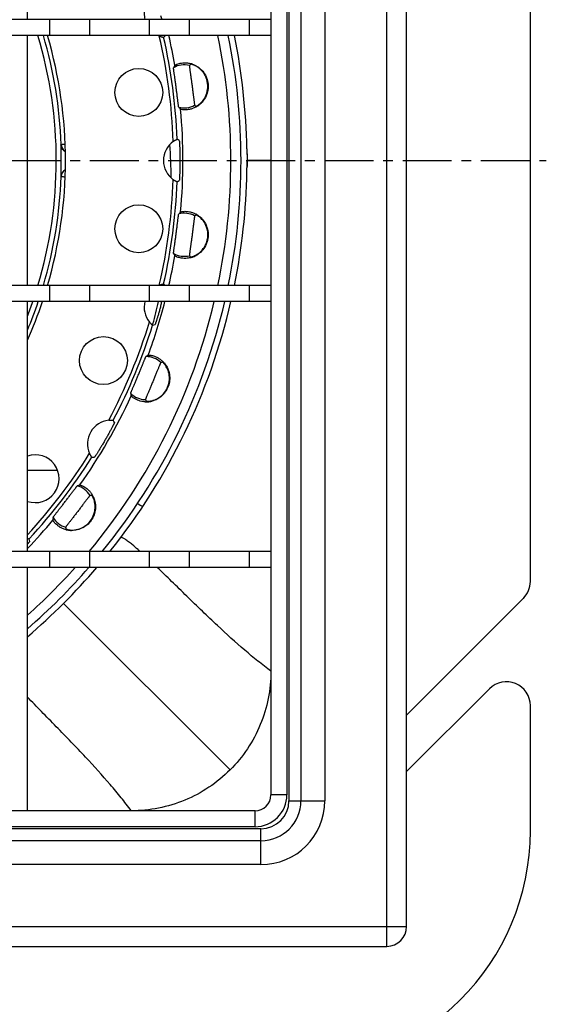
# Model space of a CAD drawing. Units: millimetres. Extents: x -211 to 397, y -307 to 243.
# Drawn here: x -45 to 21, y -190 to -66 of the extents above; entities that cross this region are included whole.
import ezdxf

# ---------------------------------------------------------------- set-up
doc = ezdxf.new("R2010")
doc.units = ezdxf.units.MM
doc.header["$LTSCALE"] = 16.335
doc.linetypes.add('CENTER', pattern=[0.6, 0.375, -0.075, 0.075, -0.075])
doc.layers.get('0').update_dxf_attribs({"linetype": 'CONTINUOUS'})
for name, color, linetype in [('AXES', 7, 'CONTINUOUS'), ('CURVES', 7, 'CONTINUOUS'), ('QUILTS', 7, 'CONTINUOUS')]:
    doc.layers.add(name, color=color, linetype=linetype)

msp = doc.modelspace()

# ---------------------------------------------------------------- linework, layer by layer
at = {"color": 9, "linetype": 'Continuous'}
for p, q in [((1.06, -182.43), (1.06, 14.57)), ((-11.19, -3.68), (-11.19, -164.18)), ((-6.69, -3.68), (-6.69, -164.18)), ((-39.73, -81.94), (-39.75, -81.96)), ((-13.44, -83.93), (-16.44, -83.93)), ((-39.75, -85.91), (-39.73, -85.93)), ((-27.14, -99.6), (-27.13, -99.56)), ((-27.13, -99.56), (-27.11, -99.44)), ((-28.27, -104.57), (-28.23, -104.41)), ((-11.44, -163.43), (-13.44, -163.43)), ((-11.19, -164.18), (-6.69, -164.18)), ((-15.44, -167.43), (-15.44, -165.43)), ((-14.69, -167.68), (-175.19, -167.68)), ((-14.69, -172.18), (-14.69, -167.68)), ((-14.69, -172.18), (-175.19, -172.18)), ((-193.44, -179.93), (3.56, -179.93))]:
    msp.add_line(p, q, dxfattribs=at)
at = {"color": 7, "linetype": 'Continuous'}
for p, q in [((3.56, -179.93), (3.56, 12.07)), ((19.06, -136.69), (19.06, 0.07)), ((-9.69, -3.68), (-9.69, -164.18)), ((-13.44, -4.43), (-13.44, -163.43)), ((-11.44, -4.43), (-11.44, -163.43)), ((-43.95, -66.27), (-43.95, -34.94)), ((-43.95, -66.27), (-45.95, -66.27)), ((-43.95, -68.27), (-45.95, -68.27)), ((-43.95, -99.6), (-43.95, -68.27)), ((-16.45, -82.47), (-16.45, -82.51)), ((-16.45, -82.51), (-16.44, -83.91)), ((-16.44, -83.93), (-16.44, -83.97)), ((-16.45, -85.31), (-16.45, -85.31)), ((-43.95, -99.6), (-45.95, -99.6)), ((-43.95, -101.6), (-45.95, -101.6)), ((-43.95, -132.93), (-43.95, -101.6)), ((-40.16, -122.79), (-43.95, -122.79)), ((-43.95, -132.93), (-45.95, -132.93)), ((-43.95, -134.93), (-45.95, -134.93)), ((-43.95, -165.43), (-43.95, -134.93)), ((18.18, -138.81), (3.56, -153.43)), ((3.56, -160.51), (13.94, -150.13)), ((19.06, -167.93), (19.06, -152.25)), ((-15.44, -165.43), (-174.44, -165.43)), ((-15.44, -167.43), (-174.44, -167.43)), ((-14.69, -169.18), (-175.19, -169.18)), ((-190.94, -182.43), (1.06, -182.43))]:
    msp.add_line(p, q, dxfattribs=at)
at = {"color": 9, "linetype": 'Continuous'}
for centre, radius, start, end in [((-94.94, -83.93), 55.25, 2.0725, 16.4659), ((-94.94, -83.93), 55.23, 357.9514, 2.0486), ((-38.73, -81.9), 1, 182.0925, 241.3597), ((-94.94, -86.8), 69, 0.5673, 4.0471), ((-38.73, -85.97), 1, 118.6403, 177.9075), ((-94.94, -83.93), 55.25, 343.5218, 357.9275), ((-94.94, -83.93), 55.25, 337.374, 341.3467), ((-94.93, -86.8), 68.99, 345.2151, 347.6072), ((-42.6, -146.26), 18.44, 50.315, 51.1939), ((-14.69, -164.18), 8, 270, 360), ((-14.69, -164.18), 3.5, 270, 360)]:
    msp.add_arc(centre, radius, start, end, dxfattribs=at)
at = {"color": 7, "linetype": 'Continuous'}
for centre, radius, start, end in [((-94.94, -83.93), 78.5, 1.067, 11.5087), ((-94.94, -83.93), 78.5, 358.9985, 359.9774), ((-94.94, -83.93), 78.5, 348.484, 358.9966), ((-94.94, -83.93), 78.5, 321.3742, 346.99), ((15.87, -45.49), 93.54, 240.5257, 240.9859), ((-94.94, -83.93), 78.5, 310.5136, 319.4816), ((16.06, -136.69), 3, 315, 360), ((16.06, -152.25), 3, 0, 135), ((-15.44, -163.43), 4, 270, 360), ((-15.44, -163.43), 2, 270, 360), ((-14.69, -164.18), 5, 270, 360), ((-10.94, -167.93), 30, 270, 360), ((1.06, -179.93), 2.5, 270, 360)]:
    msp.add_arc(centre, radius, start, end, dxfattribs=at)
for points in [[(-39.21, -82.79), (-39.29, -82.75), (-39.44, -82.64), (-39.61, -82.43), (-39.72, -82.2), (-39.75, -82.04), (-39.75, -81.96)], [(-39.21, -85.08), (-39.29, -85.12), (-39.44, -85.23), (-39.61, -85.44), (-39.72, -85.67), (-39.75, -85.83), (-39.75, -85.91)]]:
    msp.add_open_spline(points, degree=3, knots=[0, 0, 0, 0, 0.279054, 0.533059, 0.770697, 1, 1, 1, 1], dxfattribs=at)
at = {"color": 9, "linetype": 'Continuous'}
for points, knots in [([(-39.73, -81.94), (-39.72, -81.93), (-39.71, -81.93), (-39.68, -81.92), (-39.64, -81.91), (-39.58, -81.9), (-39.51, -81.89), (-39.4, -81.88), (-39.31, -81.87), (-39.24, -81.86)], [0, 0, 0, 0, 0.036788, 0.097678, 0.183835, 0.295608, 0.433126, 0.596402, 1, 1, 1, 1]), ([(-39.24, -86.01), (-39.31, -86), (-39.4, -85.99), (-39.51, -85.98), (-39.58, -85.97), (-39.64, -85.96), (-39.68, -85.95), (-39.71, -85.94), (-39.72, -85.94), (-39.73, -85.93)], [0, 0, 0, 0, 0.403598, 0.566874, 0.704392, 0.816165, 0.902322, 0.963212, 1, 1, 1, 1]), ([(-31.04, -131.9), (-31.12, -131.83), (-31.28, -131.71), (-31.5, -131.54), (-31.7, -131.41), (-31.87, -131.3), (-32.01, -131.23), (-32.12, -131.19), (-32.19, -131.19), (-32.23, -131.19), (-32.26, -131.2), (-32.28, -131.22), (-32.28, -131.23)], [0, 0, 0, 0, 0.213334, 0.401984, 0.565002, 0.701587, 0.81127, 0.894389, 0.926748, 0.95393, 0.97751, 1, 1, 1, 1]), ([(-29.84, -132.93), (-29.92, -132.85), (-30.25, -132.56), (-30.58, -132.28), (-30.82, -132.07)], [0, 0, 0, 0, 0.272269, 1, 1, 1, 1]), ([(-13.44, -147.93), (-13.99, -147.52), (-15.1, -146.66), (-17.37, -144.78), (-19.67, -142.68), (-22.07, -140.4), (-23.97, -138.55), (-25.85, -136.71), (-27.09, -135.51), (-27.69, -134.93)], [0, 0, 0, 0, 0.107536, 0.217683, 0.457541, 0.591872, 0.731774, 0.870178, 1, 1, 1, 1]), ([(-13.44, -147.93), (-13.44, -149.08), (-13.67, -151.37), (-14.67, -154.68), (-16.3, -157.72), (-18.49, -160.39), (-21.16, -162.58), (-24.2, -164.21), (-27.5, -165.21), (-29.8, -165.43), (-30.94, -165.43)], [0, 0, 0, 0, 0.125005, 0.25, 0.374999, 0.5, 0.625001, 0.75, 0.874995, 1, 1, 1, 1]), ([(-30.94, -165.43), (-31.36, -164.88), (-32.22, -163.77), (-34.1, -161.51), (-36.19, -159.2), (-38.48, -156.8), (-40.33, -154.9), (-42.17, -153.02), (-43.37, -151.78), (-43.95, -151.18)], [0, 0, 0, 0, 0.107535, 0.217686, 0.457568, 0.591917, 0.731825, 0.870216, 1, 1, 1, 1])]:
    msp.add_open_spline(points, degree=3, knots=knots, dxfattribs=at)
at = {"layer": 'AXES', "color": 7, "linetype": 'Continuous'}
for p, q in [((-13.44, -66.27), (-43.95, -66.27)), ((-41.19, -66.27), (-41.19, -68.27)), ((-36.19, -66.27), (-36.19, -68.27)), ((-28.69, -66.27), (-28.69, -68.27)), ((-23.69, -66.27), (-23.69, -68.27)), ((-16.19, -66.27), (-16.19, -68.27)), ((-13.44, -68.27), (-43.95, -68.27)), ((-13.44, -99.6), (-43.95, -99.6)), ((-41.19, -99.6), (-41.19, -101.6)), ((-36.19, -99.6), (-36.19, -101.6)), ((-28.69, -99.6), (-28.69, -101.6)), ((-23.69, -99.6), (-23.69, -101.6)), ((-16.19, -99.6), (-16.19, -101.6)), ((-13.44, -101.6), (-43.95, -101.6)), ((-13.44, -132.93), (-43.95, -132.93)), ((-41.19, -132.93), (-41.19, -134.93)), ((-36.19, -132.93), (-36.19, -134.93)), ((-28.69, -132.93), (-28.69, -134.93)), ((-23.69, -132.93), (-23.69, -134.93)), ((-16.19, -132.93), (-16.19, -134.93)), ((-13.44, -134.93), (-43.95, -134.93))]:
    msp.add_line(p, q, dxfattribs=at)
at = {"layer": 'AXES', "color": 7, "linetype": 'CENTER'}
msp.add_line((-94.94, -83.93), (21.06, -83.93), dxfattribs=at)
at = {"layer": 'AXES', "color": 7, "linetype": 'Continuous'}
for centre in [(-30, -75.39), (-30, -92.48), (-34.43, -109)]:
    msp.add_circle(centre, 3, dxfattribs=at)
for centre, radius, start, end in [((-26.36, -65.56), 2.97, 141.1269, 193.9854), ((-72.31, -77.87), 46.67, 14.3892, 15.0013), ((-94.94, -83.93), 55.75, 343.6747, 16.3145), ((-26.36, -65.56), 2.97, 246.411, 248.8731), ((-33.85, -61.81), 9.64, 316.2878, 317.8607), ((-94.94, -83.93), 77.75, 348.3723, 11.6202), ((-19.05, -75.42), 7.29, 152.0166, 154.6701), ((-16.27, -79.97), 10.86, 131.6474, 132.8977), ((-24.24, -74.58), 2.9, 70.8826, 74.2575), ((-19.43, -72.52), 7.29, 220.3299, 222.9834), ((-17.93, -67.4), 10.86, 242.1023, 243.3526), ((-24.23, -74.67), 2.91, 297.835, 300.4232), ((-24.23, -74.67), 2.9, 300.4221, 304.0884), ((-24.24, -74.65), 2.93, 304.0974, 314.2041), ((-24.09, -74.76), 2.7, 308.0834, 317.5748), ((-30.25, -89.58), 9.73, 56.8513, 58.7008), ((-23.94, -83.93), 2.97, 126.1269, 233.8731), ((-30.25, -78.29), 9.73, 301.2992, 303.1487), ((-19.53, -95.26), 7.16, 136.9917, 139.695), ((-18.02, -100.29), 10.66, 116.6358, 117.9094), ((-24.23, -93.2), 2.91, 59.2574, 62.1614), ((-24.23, -93.2), 2.9, 55.8826, 59.2575), ((-19.17, -92.51), 7.16, 205.305, 208.0083), ((-16.41, -88.05), 10.66, 227.0906, 228.3642), ((-24.24, -93.29), 2.91, 285.4232, 285.7127), ((-24.24, -93.29), 2.9, 285.7118, 289.0885), ((-24.25, -93.27), 2.93, 289.0974, 299.2041), ((-24.14, -93.38), 2.73, 295.2772, 302.5422), ((-26.36, -102.31), 2.97, 111.1269, 114.083), ((-33.96, -106.17), 9.79, 42.0717, 43.6986), ((-94.94, -83.93), 55.75, 336.174, 341.5201), ((-94.94, -83.93), 77.75, 320.9306, 346.8636), ((-26.36, -102.31), 2.97, 166.2129, 218.8731), ((-72.32, -89.99), 46.68, 344.9988, 345.598), ((-31, -95.23), 9.73, 286.2992, 288.1487), ((-25.03, -114.39), 7.16, 121.9917, 124.695), ((-24.87, -119.64), 10.66, 101.6358, 102.9094), ((-29.04, -111.18), 2.91, 44.2578, 47.1615), ((-29.04, -111.18), 2.9, 40.8832, 44.258), ((-23.97, -111.83), 7.16, 190.305, 193.0083), ((-29.07, -111.27), 2.9, 267.3619, 274.0883), ((-20.15, -108.23), 10.66, 212.0906, 213.3642), ((-29.07, -111.25), 2.93, 274.098, 284.2042), ((-29, -111.39), 2.72, 280.2695, 287.5294), ((-33.45, -119.43), 2.97, 96.1269, 203.8731), ((-41.74, -121.16), 9.73, 26.8513, 28.7008), ((-42.98, -123.81), 3, 251.1405, 108.8595), ((-36.1, -111.39), 9.73, 271.2992, 273.1487), ((-35.3, -131.44), 7.16, 106.9917, 109.695), ((-38.34, -127.31), 2.91, 29.2574, 32.1614), ((-36.5, -136.56), 10.66, 86.6358, 87.9094), ((-38.33, -127.31), 2.9, 25.8826, 29.2575), ((-33.61, -129.25), 7.16, 175.305, 178.0083), ((-28.98, -126.76), 10.66, 197.0906, 198.3642), ((-38.39, -127.39), 2.9, 255.4221, 259.0884), ((-38.39, -127.36), 2.93, 259.0974, 269.2041), ((-38.35, -127.52), 2.73, 265.2772, 272.5422), ((-53.19, -133.66), 9.73, 11.8513, 13.7008), ((-94.94, -83.93), 77.75, 310.9882, 319.0069)]:
    msp.add_arc(centre, radius, start, end, dxfattribs=at)
at = {"layer": 'AXES', "color": 9, "linetype": 'Continuous'}
for centre, radius, start, end in [((-94.94, -83.93), 54.6, 343.3205, 16.6691), ((-94.94, -83.93), 69.29, 1.9807, 13.0193), ((-94.94, -83.93), 69.79, 2.1969, 12.8031), ((-94.94, -83.93), 70.47, 9.7556, 12.8407), ((-94.94, -83.93), 76.47, 348.1745, 11.8178), ((-24.3, -74.63), 2.7, 76.3363, 119.882), ((-24.3, -74.63), 2.7, 255.118, 298.6637), ((-94.94, -83.93), 70.47, 354.7556, 5.2444), ((-94.94, -83.93), 69.29, 346.9807, 358.0193), ((-94.94, -83.93), 69.79, 347.1969, 357.8031), ((-24.3, -93.23), 2.7, 61.3363, 104.882), ((-94.94, -83.93), 70.47, 347.1512, 350.2444), ((-24.3, -93.23), 2.7, 240.118, 283.6637), ((-94.94, -83.93), 54.6, 339.0708, 341.1155), ((-94.94, -83.93), 76.47, 320.1464, 346.6388), ((-94.94, -83.93), 70.47, 339.7556, 345.4774), ((-94.94, -83.93), 69.29, 331.9807, 343.0193), ((-94.94, -83.93), 69.79, 332.1969, 342.8031), ((-29.11, -111.2), 2.7, 46.3363, 89.882), ((-94.94, -83.93), 70.47, 324.7556, 335.2444), ((-29.11, -111.2), 2.7, 225.118, 268.6637), ((-94.94, -83.93), 69.29, 317.3893, 328.0193), ((-94.94, -83.93), 69.79, 317.1969, 327.8031), ((-38.41, -127.31), 2.7, 31.3363, 74.882), ((-94.94, -83.93), 70.47, 316.3601, 320.2444), ((-38.41, -127.31), 2.7, 210.118, 253.6637), ((-94.94, -83.93), 76.47, 311.8293, 318.1657)]:
    msp.add_arc(centre, radius, start, end, dxfattribs=at)
at = {"layer": 'AXES', "color": 7, "linetype": 'Continuous'}
for points, knots in [([(-27.43, -68.32), (-27.4, -68.34), (-27.33, -68.36), (-27.24, -68.39), (-27.15, -68.42), (-27.06, -68.44), (-27, -68.45), (-26.96, -68.46), (-26.93, -68.46), (-26.91, -68.47), (-26.9, -68.47), (-26.89, -68.47), (-26.88, -68.47), (-26.88, -68.47)], [0, 0, 0, 0, 0.183236, 0.36233, 0.5316, 0.684719, 0.814454, 0.868335, 0.913782, 0.950149, 0.976863, 0.993519, 1, 1, 1, 1]), ([(-25.32, -74.77), (-25.34, -74.61), (-25.38, -74.3), (-25.44, -73.85), (-25.5, -73.43), (-25.54, -73.11), (-25.58, -72.88), (-25.6, -72.74), (-25.61, -72.61), (-25.63, -72.51), (-25.64, -72.43), (-25.64, -72.37), (-25.64, -72.33), (-25.65, -72.32), (-25.65, -72.3), (-25.65, -72.3), (-25.64, -72.3)], [0, 0, 0, 0, 0.192568, 0.377829, 0.548812, 0.699158, 0.764826, 0.823337, 0.874164, 0.916854, 0.951027, 0.976384, 0.98569, 0.992723, 0.997481, 1, 1, 1, 1]), ([(-25.49, -71.99), (-25.49, -71.99), (-25.49, -71.99), (-25.47, -71.98), (-25.45, -71.96), (-25.41, -71.94), (-25.35, -71.91), (-25.27, -71.88), (-25.14, -71.83), (-24.94, -71.76), (-24.65, -71.7), (-24.3, -71.67), (-23.89, -71.68), (-23.6, -71.74), (-23.45, -71.78)], [0, 0, 0, 0, 0.003002, 0.007901, 0.023537, 0.046954, 0.078053, 0.11664, 0.162525, 0.275531, 0.416077, 0.583742, 0.778522, 1, 1, 1, 1]), ([(-23.66, -72.01), (-23.66, -72.02), (-23.66, -72.02), (-23.67, -72.03), (-23.66, -72.05), (-23.66, -72.07), (-23.66, -72.1), (-23.65, -72.15), (-23.65, -72.22), (-23.63, -72.33), (-23.62, -72.45), (-23.6, -72.6), (-23.57, -72.76), (-23.55, -72.95), (-23.51, -73.21), (-23.46, -73.58), (-23.4, -74.03), (-23.36, -74.35), (-23.33, -74.51)], [0, 0, 0, 0, 0.001948, 0.006174, 0.012744, 0.021661, 0.032905, 0.046452, 0.080322, 0.122934, 0.173868, 0.232622, 0.298619, 0.371217, 0.449718, 0.621369, 0.807104, 1, 1, 1, 1]), ([(-22.1, -76.58), (-21.92, -76.38), (-21.59, -75.89), (-21.32, -75), (-21.36, -74.01), (-21.67, -73.24), (-22.04, -72.73), (-22.34, -72.43), (-22.64, -72.2), (-22.88, -72.07), (-23.05, -71.99), (-23.16, -71.94), (-23.26, -71.91), (-23.33, -71.89), (-23.4, -71.87), (-23.44, -71.86), (-23.46, -71.86), (-23.47, -71.85), (-23.48, -71.85), (-23.49, -71.85), (-23.49, -71.85)], [0, 0, 0, 0, 0.135782, 0.296116, 0.464691, 0.630965, 0.709791, 0.782594, 0.846935, 0.900903, 0.92364, 0.94344, 0.960278, 0.974132, 0.985014, 0.99293, 0.99578, 0.997897, 0.999292, 1, 1, 1, 1]), ([(-23.29, -71.83), (-23.08, -71.91), (-22.65, -72.11), (-22.09, -72.58), (-21.63, -73.2), (-21.35, -73.94), (-21.27, -74.73), (-21.4, -75.5), (-21.72, -76.19), (-22.03, -76.59), (-22.2, -76.75)], [0, 0, 0, 0, 0.112424, 0.234511, 0.362226, 0.492423, 0.623186, 0.753019, 0.87977, 1, 1, 1, 1]), ([(-24.99, -77.24), (-24.99, -77.24), (-25, -77.23), (-25, -77.22), (-25, -77.21), (-25.01, -77.17), (-25.02, -77.11), (-25.03, -77.03), (-25.04, -76.93), (-25.06, -76.8), (-25.08, -76.66), (-25.11, -76.43), (-25.15, -76.11), (-25.2, -75.69), (-25.26, -75.24), (-25.3, -74.93), (-25.32, -74.77)], [0, 0, 0, 0, 0.002519, 0.007277, 0.01431, 0.023617, 0.048975, 0.08315, 0.12584, 0.17667, 0.235183, 0.300852, 0.451202, 0.622186, 0.807443, 1, 1, 1, 1]), ([(-23.33, -74.51), (-23.31, -74.67), (-23.27, -74.98), (-23.21, -75.44), (-23.17, -75.8), (-23.14, -76.07), (-23.11, -76.25), (-23.09, -76.42), (-23.07, -76.56), (-23.06, -76.69), (-23.04, -76.8), (-23.03, -76.87), (-23.03, -76.92), (-23.02, -76.95), (-23.02, -76.97), (-23.01, -76.99), (-23.01, -77), (-23.01, -77), (-23.01, -77)], [0, 0, 0, 0, 0.192902, 0.378638, 0.550288, 0.628788, 0.701386, 0.767382, 0.826134, 0.877068, 0.919679, 0.953549, 0.967095, 0.978339, 0.987256, 0.993826, 0.998052, 1, 1, 1, 1]), ([(-22.87, -77.24), (-23, -77.31), (-23.25, -77.42), (-23.62, -77.52), (-23.94, -77.57), (-24.22, -77.58), (-24.41, -77.56), (-24.54, -77.55), (-24.62, -77.54), (-24.68, -77.52), (-24.72, -77.51), (-24.75, -77.5), (-24.77, -77.5), (-24.77, -77.49)], [0, 0, 0, 0, 0.221355, 0.415955, 0.58357, 0.724133, 0.837189, 0.883094, 0.921704, 0.952829, 0.976292, 0.992007, 1, 1, 1, 1]), ([(-22.8, -77.11), (-22.8, -77.11), (-22.79, -77.11), (-22.79, -77.11), (-22.78, -77.11), (-22.76, -77.1), (-22.73, -77.08), (-22.69, -77.06), (-22.64, -77.03), (-22.57, -76.99), (-22.5, -76.94), (-22.45, -76.9), (-22.43, -76.88)], [0, 0, 0, 0, 0.007747, 0.022252, 0.043949, 0.072957, 0.153102, 0.262924, 0.40247, 0.571827, 0.771088, 1, 1, 1, 1]), ([(-25.69, -81.54), (-25.66, -81.52), (-25.61, -81.48), (-25.52, -81.43), (-25.44, -81.38), (-25.36, -81.34), (-25.31, -81.31), (-25.27, -81.29), (-25.25, -81.28), (-25.23, -81.27), (-25.21, -81.26), (-25.2, -81.26), (-25.2, -81.26), (-25.2, -81.26)], [0, 0, 0, 0, 0.183236, 0.36233, 0.5316, 0.684719, 0.814454, 0.868335, 0.913782, 0.950149, 0.976863, 0.993519, 1, 1, 1, 1]), ([(-24.93, -81.43), (-24.93, -81.43), (-24.93, -81.43), (-24.93, -81.44), (-24.93, -81.46), (-24.92, -81.48), (-24.92, -81.51), (-24.91, -81.56), (-24.91, -81.63), (-24.9, -81.74), (-24.89, -81.86), (-24.89, -82.01), (-24.88, -82.17), (-24.87, -82.36), (-24.86, -82.63), (-24.85, -82.99), (-24.85, -83.45), (-24.84, -83.77), (-24.84, -83.93)], [0, 0, 0, 0, 0.001974, 0.006192, 0.012722, 0.021566, 0.03271, 0.04613, 0.079686, 0.121932, 0.172488, 0.230893, 0.296608, 0.369026, 0.44747, 0.619427, 0.80598, 1, 1, 1, 1]), ([(-24.84, -83.93), (-24.84, -84.1), (-24.85, -84.42), (-24.85, -84.88), (-24.86, -85.24), (-24.87, -85.51), (-24.88, -85.69), (-24.89, -85.86), (-24.89, -86.01), (-24.9, -86.13), (-24.91, -86.24), (-24.91, -86.31), (-24.92, -86.36), (-24.92, -86.39), (-24.93, -86.41), (-24.93, -86.43), (-24.93, -86.44), (-24.93, -86.44), (-24.93, -86.44)], [0, 0, 0, 0, 0.194013, 0.380559, 0.552512, 0.630955, 0.703373, 0.769089, 0.827496, 0.878055, 0.920305, 0.953864, 0.967286, 0.978431, 0.987277, 0.993807, 0.998026, 1, 1, 1, 1]), ([(-25.2, -86.61), (-25.2, -86.61), (-25.2, -86.61), (-25.21, -86.61), (-25.23, -86.6), (-25.25, -86.59), (-25.27, -86.58), (-25.31, -86.56), (-25.36, -86.53), (-25.44, -86.49), (-25.52, -86.44), (-25.61, -86.39), (-25.66, -86.35), (-25.69, -86.33)], [0, 0, 0, 0, 0.006481, 0.023137, 0.049851, 0.086218, 0.131665, 0.185546, 0.315281, 0.4684, 0.63767, 0.816764, 1, 1, 1, 1]), ([(-25.32, -93.1), (-25.3, -92.94), (-25.26, -92.63), (-25.2, -92.18), (-25.15, -91.76), (-25.11, -91.44), (-25.08, -91.21), (-25.06, -91.07), (-25.04, -90.94), (-25.03, -90.84), (-25.02, -90.75), (-25.01, -90.7), (-25, -90.66), (-25, -90.65), (-25, -90.64), (-24.99, -90.63), (-24.99, -90.63)], [0, 0, 0, 0, 0.192568, 0.377829, 0.548812, 0.699158, 0.764826, 0.823337, 0.874164, 0.916854, 0.951027, 0.976384, 0.98569, 0.992723, 0.997481, 1, 1, 1, 1]), ([(-24.77, -90.38), (-24.77, -90.37), (-24.75, -90.37), (-24.72, -90.36), (-24.68, -90.35), (-24.62, -90.33), (-24.54, -90.32), (-24.41, -90.3), (-24.22, -90.29), (-23.94, -90.3), (-23.62, -90.35), (-23.25, -90.45), (-23, -90.56), (-22.87, -90.63)], [0, 0, 0, 0, 0.007993, 0.023707, 0.047171, 0.078296, 0.116906, 0.16281, 0.275867, 0.41643, 0.584045, 0.778645, 1, 1, 1, 1]), ([(-23.01, -90.87), (-23.01, -90.87), (-23.01, -90.87), (-23.01, -90.88), (-23.02, -90.9), (-23.02, -90.92), (-23.03, -90.95), (-23.03, -91), (-23.04, -91.07), (-23.06, -91.18), (-23.07, -91.31), (-23.09, -91.45), (-23.11, -91.62), (-23.14, -91.8), (-23.17, -92.07), (-23.21, -92.43), (-23.27, -92.89), (-23.31, -93.2), (-23.33, -93.36)], [0, 0, 0, 0, 0.001948, 0.006174, 0.012744, 0.021661, 0.032905, 0.046452, 0.080322, 0.122934, 0.173868, 0.232622, 0.298619, 0.371217, 0.449718, 0.621369, 0.807104, 1, 1, 1, 1]), ([(-22.6, -90.79), (-22.41, -90.92), (-22.05, -91.23), (-21.63, -91.82), (-21.36, -92.54), (-21.27, -93.33), (-21.4, -94.11), (-21.73, -94.82), (-22.21, -95.41), (-22.61, -95.71), (-22.82, -95.82)], [0, 0, 0, 0, 0.112424, 0.234511, 0.362226, 0.492423, 0.623186, 0.753019, 0.87977, 1, 1, 1, 1]), ([(-22.68, -95.68), (-22.45, -95.54), (-22, -95.15), (-21.51, -94.36), (-21.29, -93.39), (-21.39, -92.57), (-21.62, -91.98), (-21.83, -91.61), (-22.07, -91.32), (-22.26, -91.12), (-22.41, -91), (-22.5, -90.93), (-22.59, -90.87), (-22.65, -90.83), (-22.71, -90.8), (-22.75, -90.78), (-22.77, -90.77), (-22.78, -90.76), (-22.79, -90.76), (-22.79, -90.76), (-22.8, -90.76)], [0, 0, 0, 0, 0.135782, 0.296116, 0.464691, 0.630965, 0.709791, 0.782594, 0.846935, 0.900903, 0.92364, 0.94344, 0.960278, 0.974132, 0.985014, 0.99293, 0.99578, 0.997897, 0.999292, 1, 1, 1, 1]), ([(-25.64, -95.57), (-25.65, -95.57), (-25.65, -95.57), (-25.65, -95.55), (-25.64, -95.54), (-25.64, -95.5), (-25.64, -95.44), (-25.63, -95.36), (-25.61, -95.25), (-25.6, -95.13), (-25.58, -94.99), (-25.54, -94.76), (-25.5, -94.44), (-25.44, -94.02), (-25.38, -93.57), (-25.34, -93.26), (-25.32, -93.1)], [0, 0, 0, 0, 0.002519, 0.007277, 0.01431, 0.023617, 0.048975, 0.08315, 0.12584, 0.17667, 0.235183, 0.300852, 0.451202, 0.622186, 0.807443, 1, 1, 1, 1]), ([(-23.33, -93.36), (-23.36, -93.52), (-23.4, -93.84), (-23.46, -94.29), (-23.51, -94.66), (-23.55, -94.92), (-23.57, -95.1), (-23.6, -95.27), (-23.62, -95.41), (-23.63, -95.54), (-23.65, -95.65), (-23.65, -95.72), (-23.66, -95.77), (-23.66, -95.8), (-23.66, -95.82), (-23.67, -95.84), (-23.66, -95.85), (-23.66, -95.85), (-23.66, -95.86)], [0, 0, 0, 0, 0.192902, 0.378638, 0.550288, 0.628788, 0.701386, 0.767382, 0.826134, 0.877068, 0.919679, 0.953549, 0.967095, 0.978339, 0.987256, 0.993826, 0.998052, 1, 1, 1, 1]), ([(-23.47, -96.09), (-23.62, -96.13), (-23.9, -96.19), (-24.31, -96.2), (-24.66, -96.17), (-24.95, -96.11), (-25.15, -96.04), (-25.27, -95.99), (-25.35, -95.96), (-25.41, -95.93), (-25.45, -95.91), (-25.47, -95.89), (-25.49, -95.88), (-25.49, -95.88), (-25.49, -95.88)], [0, 0, 0, 0, 0.22147, 0.416229, 0.583886, 0.724432, 0.837443, 0.883329, 0.921919, 0.953021, 0.976442, 0.992086, 0.996991, 1, 1, 1, 1]), ([(-23.49, -96.01), (-23.49, -96.02), (-23.48, -96.02), (-23.48, -96.02), (-23.46, -96.01), (-23.44, -96.01), (-23.4, -96), (-23.35, -95.99), (-23.27, -95.97), (-23.19, -95.94), (-23.09, -95.9), (-23.02, -95.87), (-22.98, -95.85)], [0, 0, 0, 0, 0.007311, 0.021498, 0.042952, 0.071779, 0.151729, 0.261536, 0.401257, 0.571021, 0.770695, 1, 1, 1, 1]), ([(-27.43, -99.55), (-27.4, -99.53), (-27.33, -99.51), (-27.24, -99.48), (-27.15, -99.45), (-27.06, -99.43), (-27, -99.42), (-26.96, -99.41), (-26.93, -99.41), (-26.91, -99.4), (-26.9, -99.4), (-26.89, -99.4), (-26.88, -99.4), (-26.88, -99.4)], [0, 0, 0, 0, 0.183236, 0.36233, 0.5316, 0.684719, 0.814454, 0.868335, 0.913782, 0.950149, 0.976863, 0.993519, 1, 1, 1, 1]), ([(-27.23, -102.08), (-27.28, -102.23), (-27.36, -102.54), (-27.49, -102.99), (-27.59, -103.34), (-27.67, -103.6), (-27.72, -103.77), (-27.77, -103.93), (-27.82, -104.06), (-27.86, -104.18), (-27.89, -104.28), (-27.92, -104.35), (-27.93, -104.4), (-27.94, -104.43), (-27.95, -104.45), (-27.96, -104.46), (-27.96, -104.47), (-27.97, -104.48), (-27.97, -104.48)], [0, 0, 0, 0, 0.19402, 0.380569, 0.552527, 0.630973, 0.703392, 0.769108, 0.827513, 0.878069, 0.920315, 0.95387, 0.96729, 0.978434, 0.987278, 0.993808, 0.998026, 1, 1, 1, 1]), ([(-28.27, -104.57), (-28.27, -104.57), (-28.27, -104.57), (-28.28, -104.56), (-28.29, -104.55), (-28.31, -104.54), (-28.33, -104.52), (-28.36, -104.5), (-28.41, -104.45), (-28.47, -104.39), (-28.54, -104.33), (-28.6, -104.25), (-28.65, -104.2), (-28.67, -104.17)], [0, 0, 0, 0, 0.006481, 0.023137, 0.049851, 0.086218, 0.131665, 0.185546, 0.315281, 0.4684, 0.63767, 0.816764, 1, 1, 1, 1]), ([(-30.06, -110.81), (-30, -110.66), (-29.88, -110.37), (-29.71, -109.95), (-29.55, -109.56), (-29.43, -109.26), (-29.34, -109.05), (-29.29, -108.91), (-29.24, -108.8), (-29.2, -108.7), (-29.17, -108.62), (-29.14, -108.57), (-29.13, -108.54), (-29.12, -108.52), (-29.11, -108.51), (-29.11, -108.5), (-29.11, -108.5)], [0, 0, 0, 0, 0.192553, 0.377805, 0.548784, 0.699131, 0.764801, 0.823316, 0.874148, 0.916842, 0.95102, 0.976381, 0.985688, 0.992722, 0.997481, 1, 1, 1, 1]), ([(-28.83, -108.32), (-28.82, -108.32), (-28.81, -108.31), (-28.78, -108.31), (-28.73, -108.31), (-28.67, -108.32), (-28.59, -108.32), (-28.47, -108.34), (-28.27, -108.38), (-28.01, -108.46), (-27.71, -108.59), (-27.38, -108.78), (-27.17, -108.95), (-27.06, -109.05)], [0, 0, 0, 0, 0.007993, 0.023707, 0.047171, 0.078296, 0.116906, 0.16281, 0.275867, 0.41643, 0.584045, 0.778645, 1, 1, 1, 1]), ([(-26.84, -109.28), (-26.69, -109.45), (-26.43, -109.84), (-26.17, -110.53), (-26.09, -111.29), (-26.22, -112.07), (-26.54, -112.79), (-27.04, -113.4), (-27.66, -113.84), (-28.12, -114.03), (-28.36, -114.08)], [0, 0, 0, 0, 0.112424, 0.23451, 0.362226, 0.492423, 0.623185, 0.753019, 0.87977, 1, 1, 1, 1]), ([(-27.25, -109.25), (-27.25, -109.25), (-27.26, -109.26), (-27.26, -109.26), (-27.27, -109.28), (-27.28, -109.3), (-27.29, -109.32), (-27.31, -109.37), (-27.34, -109.44), (-27.38, -109.54), (-27.43, -109.66), (-27.49, -109.79), (-27.55, -109.95), (-27.62, -110.11), (-27.72, -110.36), (-27.86, -110.7), (-28.03, -111.13), (-28.15, -111.42), (-28.21, -111.57)], [0, 0, 0, 0, 0.001948, 0.006175, 0.012745, 0.021662, 0.032907, 0.046454, 0.080325, 0.122939, 0.173874, 0.232629, 0.298626, 0.371224, 0.449723, 0.621372, 0.807106, 1, 1, 1, 1]), ([(-28.18, -113.98), (-27.93, -113.9), (-27.39, -113.65), (-26.71, -113.01), (-26.25, -112.13), (-26.13, -111.31), (-26.2, -110.69), (-26.31, -110.27), (-26.46, -109.93), (-26.6, -109.69), (-26.71, -109.53), (-26.78, -109.44), (-26.85, -109.36), (-26.9, -109.3), (-26.95, -109.26), (-26.98, -109.23), (-27, -109.21), (-27.01, -109.21), (-27.02, -109.2), (-27.02, -109.2), (-27.02, -109.2)], [0, 0, 0, 0, 0.135754, 0.296078, 0.464652, 0.630931, 0.709762, 0.782571, 0.846918, 0.900892, 0.923632, 0.943433, 0.960274, 0.974129, 0.985012, 0.992929, 0.99578, 0.997897, 0.999292, 1, 1, 1, 1]), ([(-31.02, -113.11), (-31.02, -113.11), (-31.02, -113.1), (-31.01, -113.09), (-31.01, -113.08), (-31, -113.04), (-30.98, -112.99), (-30.94, -112.91), (-30.9, -112.81), (-30.86, -112.7), (-30.8, -112.56), (-30.71, -112.35), (-30.58, -112.06), (-30.42, -111.67), (-30.24, -111.25), (-30.12, -110.96), (-30.06, -110.81)], [0, 0, 0, 0, 0.002519, 0.007278, 0.014311, 0.023619, 0.048979, 0.083156, 0.12585, 0.176681, 0.235195, 0.300863, 0.451207, 0.622185, 0.807443, 1, 1, 1, 1]), ([(-28.21, -111.57), (-28.28, -111.72), (-28.4, -112.02), (-28.58, -112.44), (-28.72, -112.78), (-28.82, -113.03), (-28.9, -113.2), (-28.96, -113.35), (-29.02, -113.48), (-29.07, -113.6), (-29.11, -113.7), (-29.13, -113.77), (-29.15, -113.82), (-29.16, -113.84), (-29.17, -113.86), (-29.17, -113.88), (-29.18, -113.89), (-29.18, -113.9), (-29.18, -113.9)], [0, 0, 0, 0, 0.1929, 0.37864, 0.550306, 0.628812, 0.701413, 0.767409, 0.826159, 0.877087, 0.919693, 0.953557, 0.967101, 0.978343, 0.987258, 0.993827, 0.998052, 1, 1, 1, 1]), ([(-29.21, -114.17), (-29.35, -114.16), (-29.62, -114.13), (-29.98, -114.04), (-30.28, -113.91), (-30.52, -113.79), (-30.68, -113.68), (-30.78, -113.6), (-30.84, -113.55), (-30.89, -113.51), (-30.92, -113.48), (-30.94, -113.46), (-30.95, -113.45), (-30.95, -113.44)], [0, 0, 0, 0, 0.221325, 0.415893, 0.583502, 0.724069, 0.837134, 0.883042, 0.921656, 0.952785, 0.976257, 0.991986, 1, 1, 1, 1]), ([(-29.05, -114.1), (-29.05, -114.1), (-29.04, -114.1), (-29.04, -114.1), (-29.03, -114.1), (-29, -114.1), (-28.96, -114.11), (-28.9, -114.11), (-28.83, -114.1), (-28.74, -114.1), (-28.63, -114.09), (-28.56, -114.07), (-28.52, -114.07)], [0, 0, 0, 0, 0.007313, 0.0215, 0.042955, 0.071783, 0.151733, 0.26154, 0.40126, 0.571023, 0.770695, 1, 1, 1, 1]), ([(-33.06, -116.77), (-33.06, -116.77), (-33.06, -116.77), (-33.06, -116.78), (-33.07, -116.8), (-33.08, -116.82), (-33.09, -116.84), (-33.11, -116.89), (-33.14, -116.96), (-33.19, -117.05), (-33.24, -117.16), (-33.31, -117.29), (-33.39, -117.44), (-33.47, -117.6), (-33.6, -117.84), (-33.77, -118.16), (-34, -118.57), (-34.15, -118.84), (-34.24, -118.98)], [0, 0, 0, 0, 0.001973, 0.006192, 0.012721, 0.021565, 0.032707, 0.046126, 0.079678, 0.121922, 0.172476, 0.230878, 0.296593, 0.369012, 0.447458, 0.61942, 0.805976, 1, 1, 1, 1]), ([(-33.77, -116.49), (-33.74, -116.48), (-33.67, -116.48), (-33.57, -116.47), (-33.47, -116.47), (-33.39, -116.47), (-33.32, -116.48), (-33.28, -116.48), (-33.25, -116.48), (-33.23, -116.48), (-33.22, -116.49), (-33.21, -116.49), (-33.21, -116.49), (-33.2, -116.49)], [0, 0, 0, 0, 0.183236, 0.36233, 0.5316, 0.684719, 0.814454, 0.868335, 0.913782, 0.950149, 0.976863, 0.993519, 1, 1, 1, 1]), ([(-34.24, -118.98), (-34.32, -119.12), (-34.48, -119.4), (-34.72, -119.8), (-34.91, -120.11), (-35.05, -120.34), (-35.15, -120.49), (-35.23, -120.63), (-35.31, -120.75), (-35.38, -120.86), (-35.44, -120.94), (-35.49, -121.01), (-35.51, -121.05), (-35.53, -121.07), (-35.54, -121.09), (-35.55, -121.1), (-35.56, -121.11), (-35.56, -121.11), (-35.57, -121.11)], [0, 0, 0, 0, 0.19402, 0.380569, 0.552527, 0.630973, 0.703392, 0.769108, 0.827513, 0.878069, 0.920315, 0.95387, 0.96729, 0.978434, 0.987278, 0.993808, 0.998026, 1, 1, 1, 1]), ([(-35.88, -121.12), (-35.88, -121.12), (-35.88, -121.12), (-35.89, -121.11), (-35.9, -121.1), (-35.91, -121.08), (-35.93, -121.06), (-35.95, -121.03), (-35.99, -120.97), (-36.03, -120.9), (-36.08, -120.82), (-36.12, -120.73), (-36.15, -120.67), (-36.16, -120.63)], [0, 0, 0, 0, 0.006481, 0.023137, 0.049851, 0.086218, 0.131665, 0.185546, 0.315281, 0.4684, 0.63767, 0.816764, 1, 1, 1, 1]), ([(-37.39, -124.6), (-37.39, -124.6), (-37.37, -124.6), (-37.34, -124.61), (-37.3, -124.62), (-37.24, -124.64), (-37.17, -124.66), (-37.05, -124.71), (-36.87, -124.8), (-36.64, -124.95), (-36.38, -125.15), (-36.11, -125.42), (-35.95, -125.64), (-35.88, -125.77)], [0, 0, 0, 0, 0.007993, 0.023707, 0.047171, 0.078296, 0.116906, 0.16281, 0.275867, 0.41643, 0.584045, 0.778645, 1, 1, 1, 1]), ([(-39.23, -126.68), (-39.13, -126.56), (-38.94, -126.31), (-38.66, -125.94), (-38.41, -125.61), (-38.22, -125.35), (-38.08, -125.17), (-37.99, -125.05), (-37.91, -124.95), (-37.85, -124.87), (-37.8, -124.8), (-37.76, -124.76), (-37.74, -124.73), (-37.73, -124.72), (-37.72, -124.71), (-37.71, -124.71), (-37.71, -124.71)], [0, 0, 0, 0, 0.192568, 0.377829, 0.548812, 0.699158, 0.764826, 0.823337, 0.874164, 0.916854, 0.951027, 0.976384, 0.98569, 0.992723, 0.997481, 1, 1, 1, 1]), ([(-40.75, -128.66), (-40.75, -128.66), (-40.74, -128.65), (-40.74, -128.64), (-40.73, -128.63), (-40.71, -128.6), (-40.68, -128.55), (-40.62, -128.49), (-40.56, -128.4), (-40.48, -128.3), (-40.39, -128.19), (-40.25, -128.01), (-40.06, -127.75), (-39.8, -127.42), (-39.52, -127.06), (-39.33, -126.81), (-39.23, -126.68)], [0, 0, 0, 0, 0.002519, 0.007277, 0.01431, 0.023617, 0.048975, 0.08315, 0.12584, 0.17667, 0.235183, 0.300852, 0.451202, 0.622186, 0.807443, 1, 1, 1, 1]), ([(-35.72, -126.04), (-35.62, -126.25), (-35.47, -126.69), (-35.4, -127.42), (-35.52, -128.18), (-35.84, -128.9), (-36.34, -129.51), (-36.98, -129.97), (-37.69, -130.24), (-38.19, -130.29), (-38.43, -130.29)], [0, 0, 0, 0, 0.112424, 0.234511, 0.362226, 0.492423, 0.623186, 0.753019, 0.87977, 1, 1, 1, 1]), ([(-38.23, -130.24), (-37.97, -130.23), (-37.38, -130.12), (-36.56, -129.68), (-35.89, -128.95), (-35.56, -128.19), (-35.47, -127.56), (-35.47, -127.14), (-35.52, -126.77), (-35.59, -126.5), (-35.66, -126.32), (-35.71, -126.21), (-35.75, -126.12), (-35.79, -126.05), (-35.82, -125.99), (-35.84, -125.96), (-35.86, -125.94), (-35.86, -125.93), (-35.87, -125.92), (-35.87, -125.92), (-35.87, -125.92)], [0, 0, 0, 0, 0.135782, 0.296116, 0.464691, 0.630965, 0.709791, 0.782594, 0.846935, 0.900903, 0.92364, 0.94344, 0.960278, 0.974132, 0.985014, 0.99293, 0.99578, 0.997897, 0.999292, 1, 1, 1, 1]), ([(-36.11, -125.91), (-36.11, -125.91), (-36.12, -125.91), (-36.12, -125.92), (-36.14, -125.93), (-36.15, -125.95), (-36.17, -125.97), (-36.2, -126.01), (-36.25, -126.07), (-36.31, -126.15), (-36.39, -126.25), (-36.48, -126.37), (-36.58, -126.5), (-36.69, -126.65), (-36.85, -126.86), (-37.07, -127.15), (-37.35, -127.52), (-37.54, -127.77), (-37.64, -127.9)], [0, 0, 0, 0, 0.001948, 0.006174, 0.012744, 0.021661, 0.032905, 0.046452, 0.080322, 0.122934, 0.173868, 0.232622, 0.298619, 0.371217, 0.449718, 0.621369, 0.807104, 1, 1, 1, 1]), ([(-37.64, -127.9), (-37.74, -128.03), (-37.93, -128.28), (-38.22, -128.65), (-38.44, -128.94), (-38.61, -129.15), (-38.72, -129.29), (-38.82, -129.42), (-38.91, -129.54), (-38.99, -129.64), (-39.05, -129.73), (-39.1, -129.79), (-39.13, -129.83), (-39.14, -129.85), (-39.16, -129.87), (-39.17, -129.88), (-39.17, -129.89), (-39.17, -129.9), (-39.17, -129.9)], [0, 0, 0, 0, 0.192902, 0.378638, 0.550288, 0.628788, 0.701386, 0.767382, 0.826134, 0.877068, 0.919679, 0.953549, 0.967095, 0.978339, 0.987256, 0.993826, 0.998052, 1, 1, 1, 1]), ([(-39.12, -130.2), (-39.27, -130.16), (-39.55, -130.06), (-39.91, -129.87), (-40.19, -129.67), (-40.41, -129.47), (-40.55, -129.32), (-40.64, -129.21), (-40.68, -129.15), (-40.72, -129.09), (-40.75, -129.05), (-40.76, -129.02), (-40.77, -129.01), (-40.77, -129), (-40.77, -129)], [0, 0, 0, 0, 0.22147, 0.416229, 0.583886, 0.724432, 0.837443, 0.883329, 0.921919, 0.953021, 0.976442, 0.992086, 0.996991, 1, 1, 1, 1]), ([(-39.1, -130.12), (-39.1, -130.12), (-39.1, -130.13), (-39.09, -130.13), (-39.08, -130.13), (-39.06, -130.14), (-39.02, -130.15), (-38.96, -130.17), (-38.89, -130.19), (-38.8, -130.21), (-38.7, -130.22), (-38.62, -130.23), (-38.58, -130.23)], [0, 0, 0, 0, 0.007311, 0.021498, 0.042952, 0.071779, 0.151729, 0.261536, 0.401257, 0.571021, 0.770695, 1, 1, 1, 1]), ([(-43.95, -131.28), (-43.92, -131.29), (-43.88, -131.3), (-43.82, -131.32), (-43.79, -131.33), (-43.77, -131.34), (-43.75, -131.35), (-43.74, -131.35), (-43.74, -131.36), (-43.74, -131.36), (-43.73, -131.36), (-43.73, -131.36)], [0, 0, 0, 0, 0.406216, 0.577234, 0.722593, 0.839467, 0.925651, 0.956622, 0.97935, 0.993778, 1, 1, 1, 1]), ([(-43.66, -131.66), (-43.66, -131.67), (-43.67, -131.67), (-43.67, -131.67), (-43.67, -131.68), (-43.69, -131.7), (-43.71, -131.72), (-43.74, -131.76), (-43.78, -131.81), (-43.83, -131.86), (-43.88, -131.93), (-43.92, -131.98), (-43.95, -132)], [0, 0, 0, 0, 0.007426, 0.022026, 0.04412, 0.07377, 0.155691, 0.267467, 0.408585, 0.578312, 0.775796, 1, 1, 1, 1])]:
    msp.add_open_spline(points, degree=3, knots=knots, dxfattribs=at)
at = {"layer": 'CURVES', "color": 4, "linetype": 'Continuous'}
for p, q in [((-16.44, -83.93), (-13.44, -83.93)), ((-39.43, -139.44), (-18.57, -160.31))]:
    msp.add_line(p, q, dxfattribs=at)
at = {"layer": 'QUILTS', "color": 7, "linetype": 'Continuous'}
for p, q in [((-16.45, -82.51), (-16.45, -82.8)), ((-16.45, -82.8), (-16.44, -83.28)), ((-16.44, -83.28), (-16.44, -83.68)), ((-16.44, -83.68), (-16.44, -84.1)), ((-16.44, -84.54), (-16.45, -84.85)), ((-16.44, -84.1), (-16.44, -84.54))]:
    msp.add_line(p, q, dxfattribs=at)

doc.saveas('drawing.dxf')
